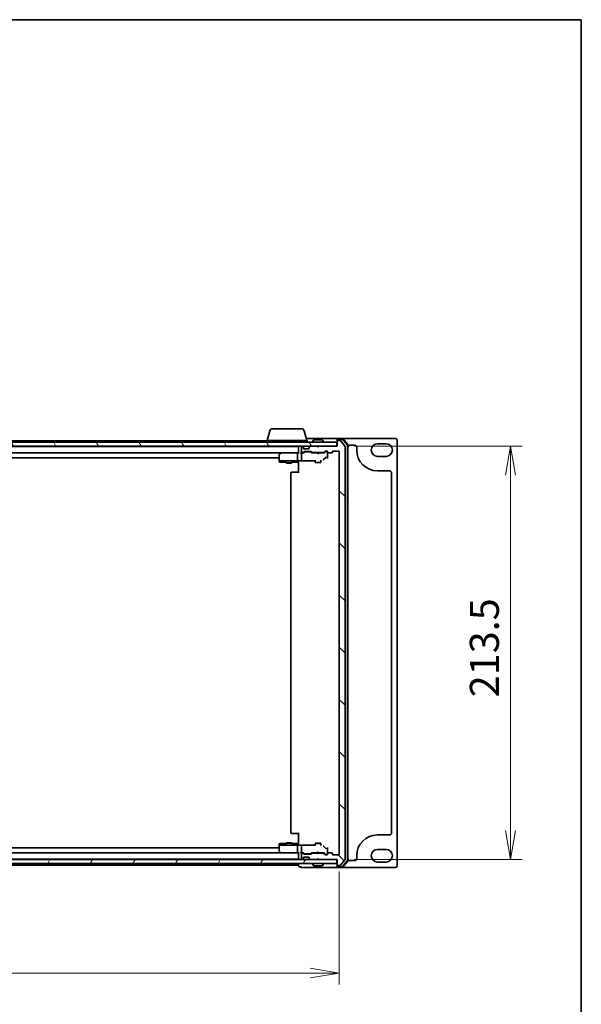
# Model space of a CAD drawing. Units: millimetres. Extents: x 7 to 8865, y 4 to 1690.
# Drawn here: x 2269 to 2559, y 1182 to 1690 of the extents above; entities that cross this region are included whole.
import ezdxf

# ---------------------------------------------------------------- set-up
doc = ezdxf.new("R2010")
doc.units = ezdxf.units.MM
doc.header["$LTSCALE"] = 0.5
doc.layers.get('Defpoints').update_dxf_attribs({"lineweight": 25})
for name, color, linetype, lineweight in [('Border (ISO)', 7, 'Continuous', 35), ('Dimension (ISO)', 7, 'Continuous', 18), ('Dimension (ISO) @ 1', 7, 'Continuous', 18), ('Hatch (ISO)', 1, 'Continuous', 18), ('Visible (ISO)', 7, 'Continuous', 35)]:
    doc.layers.add(name, color=color, linetype=linetype, lineweight=lineweight)
doc.styles.add('Note Text (TK)', font='MS PGothic.ttf')
doc.dimstyles.new('Default - Method 1b (TK)', dxfattribs={"dimscale": 0.5, "dimtxt": 2.5, "dimasz": 2.5, "dimexe": 1, "dimexo": 1.5, "dimgap": 1, "dimtad": 1, "dimrnd": 1e-08, "dimdsep": 46, "dimtxsty": 'Note Text (TK)', "dimblk": 'OPEN', "dimcen": 0.09, "dimdle": 5, "dimclrd": 100, "dimclre": 100, "dimclrt": 7, "dimadec": 1, "dimazin": 1, "dimtfac": 1, "dimtmove": 0, "dimatfit": 3, "dimldrblk": 'OPEN', "dimfxl": 1, "dimtolj": 1, "dimlwd": -1, "dimlwe": -1, "dimarcsym": 0})

# ---------------------------------------------------------------- blocks, each defined once
blk = doc.blocks.new('図面枠 tk図枠')
at = {"layer": 'Border (ISO)'}
for p, q in [((14.5, 289), (405.5, 289)), ((405.5, 289), (405.5, 8))]:
    blk.add_line(p, q, dxfattribs=at)
blk = doc.blocks.new('_Open')
at = {"color": 0, "linetype": 'ByBlock', "lineweight": -2}
for p, q in [((-1, 0.167), (0, 0)), ((-1, -0.167), (0, 0)), ((0, 0), (-1, 0))]:
    blk.add_line(p, q, dxfattribs=at)
blk = doc.blocks.new('*D28')
at = {"layer": 'Defpoints', "color": 0}
for p in [(2011.72, 1259.06), (2433.72, 1259.06), (2433.72, 1197.69)]:
    blk.add_point(p, dxfattribs=at)
at = {"layer": 'Dimension (ISO)', "color": 100}
for p, q in [((2011.72, 1250.06), (2011.72, 1191.69)), ((2433.72, 1250.06), (2433.72, 1191.69)), ((2026.72, 1197.69), (2418.72, 1197.69))]:
    blk.add_line(p, q, dxfattribs=at)
at = {"layer": 'Dimension (ISO)', "color": 100, "xscale": 15, "yscale": 15, "zscale": 15, "rotation": 180}
blk.add_blockref('_Open', (2011.72, 1197.69), dxfattribs=at)
at = {"layer": 'Dimension (ISO)', "color": 100, "xscale": 15, "yscale": 15, "zscale": 15}
blk.add_blockref('_Open', (2433.72, 1197.69), dxfattribs=at)
at = {"layer": 'Dimension (ISO)', "color": 7, "insert": (2207.29, 1211.19), "char_height": 15, "attachment_point": 4, "style": 'Note Text (TK)'}
blk.add_mtext('\\A1;422', dxfattribs=at)
blk = doc.blocks.new('*D29')
at = {"layer": 'Defpoints', "color": 0}
for p in [(2432.42, 1469.76), (2432.42, 1256.26), (2522.18, 1256.26)]:
    blk.add_point(p, dxfattribs=at)
at = {"layer": 'Dimension (ISO)', "color": 100}
for p, q in [((2441.42, 1469.76), (2528.18, 1469.76)), ((2522.18, 1454.76), (2522.18, 1271.26)), ((2441.42, 1256.26), (2528.18, 1256.26))]:
    blk.add_line(p, q, dxfattribs=at)
at = {"layer": 'Dimension (ISO)', "color": 100, "xscale": 15, "yscale": 15, "zscale": 15}
for p, rotation in [((2522.18, 1469.76), 90), ((2522.18, 1256.26), 270)]:
    blk.add_blockref('_Open', p, dxfattribs=dict(at, rotation=rotation))
at = {"layer": 'Dimension (ISO)', "color": 7, "insert": (2508.68, 1340.08), "char_height": 15, "attachment_point": 4, "rotation": 90, "style": 'Note Text (TK)'}
blk.add_mtext('\\A1;213.5', dxfattribs=at)

msp = doc.modelspace()

# ---------------------------------------------------------------- hatches: boundary and pattern name
at = {"layer": 'Hatch (ISO)'}
h = msp.add_hatch(dxfattribs=at)
h.set_pattern_fill('ANSI31', color=256, scale=152.4, angle=75.0001754, style=0)
h.set_pattern_definition([(120.0002, (125.75, -44), (-16.49775, -9.52505), [])])
h.paths.add_polyline_path([(2013.01545, 1471.75515), (2013.01545, 1469.75515), (2432.41545, 1469.75515), (2432.41545, 1471.75515)])
h = msp.add_hatch(dxfattribs=at)
h.set_pattern_fill('ANSI31', color=256, scale=152.4, angle=90.0002105, style=0)
h.set_pattern_definition([(135.0002, (125.75, -44), (-13.47033, -13.47043), [])])
edge = h.paths.add_edge_path()
edge.add_ellipse((2433.01545, 1253.55515), major_axis=(0, -0.3), ratio=1, start_angle=270, end_angle=360)
edge.add_line((2433.01545, 1253.25515), (2434.07493, 1253.25515))
edge.add_ellipse((2434.07493, 1253.55515), major_axis=(0.3, 0), ratio=1, start_angle=270, end_angle=320.1944289)
edge.add_line((2434.3054, 1253.3631), (2436.64591, 1256.17171))
edge.add_ellipse((2436.41545, 1256.36377), major_axis=(0.19206, 0.23047), ratio=1, start_angle=270, end_angle=309.8055711)
edge.add_line((2436.71545, 1256.36377), (2436.71545, 1469.64654))
edge.add_ellipse((2436.41545, 1469.64654), major_axis=(0, 0.3), ratio=1, start_angle=270, end_angle=309.8055711)
edge.add_line((2436.64591, 1469.83859), (2434.3054, 1472.64721))
edge.add_ellipse((2434.07493, 1472.45515), major_axis=(0.23047, 0.19206), ratio=1, start_angle=0, end_angle=50.1944289)
edge.add_line((2434.07493, 1472.75515), (2433.01545, 1472.75515))
edge.add_ellipse((2433.01545, 1472.45515), major_axis=(-0.3, 0), ratio=1, start_angle=270, end_angle=360)
edge.add_line((2432.71545, 1472.45515), (2432.71545, 1469.75515))
edge.add_line((2432.71545, 1469.75515), (2423.21545, 1469.75515))
edge.add_line((2423.21545, 1469.75515), (2422.71545, 1469.25515))
edge.add_line((2422.71545, 1469.25515), (2422.21545, 1469.75515))
edge.add_line((2422.21545, 1469.75515), (2418.83971, 1469.75515))
edge.add_ellipse((2418.83971, 1469.45515), major_axis=(-0.3, 0), ratio=1, start_angle=270, end_angle=315)
edge.add_line((2418.62758, 1469.66728), (2418.30331, 1469.34302))
edge.add_ellipse((2418.51545, 1469.13089), major_axis=(-0.21213, -0.21213), ratio=1, start_angle=270, end_angle=315)
edge.add_line((2418.21545, 1469.13089), (2418.21545, 1468.75515))
edge.add_ellipse((2417.91545, 1468.75515), major_axis=(0, -0.3), ratio=1, start_angle=0, end_angle=90, ccw=False)
edge.add_line((2417.91545, 1468.45515), (2415.51545, 1468.45515))
edge.add_ellipse((2415.51545, 1468.75515), major_axis=(-0.3, 0), ratio=1, start_angle=0, end_angle=90, ccw=False)
edge.add_line((2415.21545, 1468.75515), (2415.21545, 1469.13089))
edge.add_ellipse((2414.91545, 1469.13089), major_axis=(0, 0.3), ratio=1, start_angle=270, end_angle=315)
edge.add_line((2415.12758, 1469.34302), (2414.80331, 1469.66728))
edge.add_ellipse((2414.59118, 1469.45515), major_axis=(-0.21213, 0.21213), ratio=1, start_angle=270, end_angle=315)
edge.add_line((2414.59118, 1469.75515), (2414.51545, 1469.75515))
edge.add_ellipse((2414.51545, 1469.45515), major_axis=(-0.3, 0), ratio=1, start_angle=270, end_angle=360)
edge.add_line((2414.21545, 1469.45515), (2414.21545, 1466.75515))
edge.add_ellipse((2414.51545, 1466.75515), major_axis=(0, -0.3), ratio=1, start_angle=270, end_angle=360)
edge.add_line((2414.51545, 1466.45515), (2414.89118, 1466.45515))
edge.add_ellipse((2414.89118, 1466.75515), major_axis=(0.3, 0), ratio=1, start_angle=270, end_angle=315)
edge.add_line((2415.10331, 1466.54302), (2415.42758, 1466.86728))
edge.add_ellipse((2415.63971, 1466.65515), major_axis=(0.21213, 0.21213), ratio=1, start_angle=45, end_angle=90, ccw=False)
edge.add_line((2415.63971, 1466.95515), (2419.14118, 1466.95515))
edge.add_ellipse((2419.14118, 1466.65515), major_axis=(0.3, 0), ratio=1, start_angle=45, end_angle=90, ccw=False)
edge.add_line((2419.35331, 1466.86728), (2419.67758, 1466.54302))
edge.add_ellipse((2419.88971, 1466.75515), major_axis=(0.21213, -0.21213), ratio=1, start_angle=270, end_angle=315)
edge.add_line((2419.88971, 1466.45515), (2425.54118, 1466.45515))
edge.add_ellipse((2425.54118, 1466.75515), major_axis=(0.3, 0), ratio=1, start_angle=270, end_angle=315)
edge.add_line((2425.75331, 1466.54302), (2426.37758, 1467.16728))
edge.add_ellipse((2426.58971, 1466.95515), major_axis=(0.21213, 0.21213), ratio=1, start_angle=45, end_angle=90, ccw=False)
edge.add_line((2426.58971, 1467.25515), (2427.41545, 1467.25515))
edge.add_ellipse((2427.41545, 1466.95515), major_axis=(0.3, 0), ratio=1, start_angle=0, end_angle=90, ccw=False)
edge.add_line((2427.71545, 1466.95515), (2427.71545, 1466.55515))
edge.add_ellipse((2428.01545, 1466.55515), major_axis=(0, -0.3), ratio=1, start_angle=270, end_angle=360)
edge.add_line((2428.01545, 1466.25515), (2429.91545, 1466.25515))
edge.add_ellipse((2429.91545, 1466.55515), major_axis=(0.3, 0), ratio=1, start_angle=270, end_angle=360)
edge.add_line((2430.21545, 1466.55515), (2430.21545, 1466.95515))
edge.add_ellipse((2430.51545, 1466.95515), major_axis=(0, 0.3), ratio=1, start_angle=0, end_angle=90, ccw=False)
edge.add_line((2430.51545, 1467.25515), (2433.41545, 1467.25515))
edge.add_ellipse((2433.41545, 1466.95515), major_axis=(0.3, 0), ratio=1, start_angle=0, end_angle=90, ccw=False)
edge.add_line((2433.71545, 1466.95515), (2433.71545, 1259.05515))
edge.add_ellipse((2433.41545, 1259.05515), major_axis=(0, -0.3), ratio=1, start_angle=0, end_angle=90, ccw=False)
edge.add_line((2433.41545, 1258.75515), (2430.51545, 1258.75515))
edge.add_ellipse((2430.51545, 1259.05515), major_axis=(-0.3, 0), ratio=1, start_angle=0, end_angle=90, ccw=False)
edge.add_line((2430.21545, 1259.05515), (2430.21545, 1259.45515))
edge.add_ellipse((2429.91545, 1259.45515), major_axis=(0, 0.3), ratio=1, start_angle=270, end_angle=360)
edge.add_line((2429.91545, 1259.75515), (2428.01545, 1259.75515))
edge.add_ellipse((2428.01545, 1259.45515), major_axis=(-0.3, 0), ratio=1, start_angle=270, end_angle=360)
edge.add_line((2427.71545, 1259.45515), (2427.71545, 1259.05515))
edge.add_ellipse((2427.41545, 1259.05515), major_axis=(0, -0.3), ratio=1, start_angle=0, end_angle=90, ccw=False)
edge.add_line((2427.41545, 1258.75515), (2426.58971, 1258.75515))
edge.add_ellipse((2426.58971, 1259.05515), major_axis=(-0.3, 0), ratio=1, start_angle=45, end_angle=90, ccw=False)
edge.add_line((2426.37758, 1258.84302), (2425.75331, 1259.46728))
edge.add_ellipse((2425.54118, 1259.25515), major_axis=(-0.21213, 0.21213), ratio=1, start_angle=270, end_angle=315)
edge.add_line((2425.54118, 1259.55515), (2419.88971, 1259.55515))
edge.add_ellipse((2419.88971, 1259.25515), major_axis=(-0.3, 0), ratio=1, start_angle=270, end_angle=315)
edge.add_line((2419.67758, 1259.46728), (2419.35331, 1259.14302))
edge.add_ellipse((2419.14118, 1259.35515), major_axis=(-0.21213, -0.21213), ratio=1, start_angle=45, end_angle=90, ccw=False)
edge.add_line((2419.14118, 1259.05515), (2415.63971, 1259.05515))
edge.add_ellipse((2415.63971, 1259.35515), major_axis=(-0.3, 0), ratio=1, start_angle=45, end_angle=90, ccw=False)
edge.add_line((2415.42758, 1259.14302), (2415.10331, 1259.46728))
edge.add_ellipse((2414.89118, 1259.25515), major_axis=(-0.21213, 0.21213), ratio=1, start_angle=270, end_angle=315)
edge.add_line((2414.89118, 1259.55515), (2414.51545, 1259.55515))
edge.add_ellipse((2414.51545, 1259.25515), major_axis=(-0.3, 0), ratio=1, start_angle=270, end_angle=360)
edge.add_line((2414.21545, 1259.25515), (2414.21545, 1256.55515))
edge.add_ellipse((2414.51545, 1256.55515), major_axis=(0, -0.3), ratio=1, start_angle=270, end_angle=360)
edge.add_line((2414.51545, 1256.25515), (2414.59118, 1256.25515))
edge.add_ellipse((2414.59118, 1256.55515), major_axis=(0.3, 0), ratio=1, start_angle=270, end_angle=315)
edge.add_line((2414.80331, 1256.34302), (2415.12758, 1256.66728))
edge.add_ellipse((2414.91545, 1256.87941), major_axis=(0.21213, 0.21213), ratio=1, start_angle=270, end_angle=315)
edge.add_line((2415.21545, 1256.87941), (2415.21545, 1257.25515))
edge.add_ellipse((2415.51545, 1257.25515), major_axis=(0, 0.3), ratio=1, start_angle=0, end_angle=90, ccw=False)
edge.add_line((2415.51545, 1257.55515), (2417.91545, 1257.55515))
edge.add_ellipse((2417.91545, 1257.25515), major_axis=(0.3, 0), ratio=1, start_angle=0, end_angle=90, ccw=False)
edge.add_line((2418.21545, 1257.25515), (2418.21545, 1256.87941))
edge.add_ellipse((2418.51545, 1256.87941), major_axis=(0, -0.3), ratio=1, start_angle=270, end_angle=315)
edge.add_line((2418.30331, 1256.66728), (2418.62758, 1256.34302))
edge.add_ellipse((2418.83971, 1256.55515), major_axis=(0.21213, -0.21213), ratio=1, start_angle=270, end_angle=315)
edge.add_line((2418.83971, 1256.25515), (2422.21545, 1256.25515))
edge.add_line((2422.21545, 1256.25515), (2422.71545, 1256.75515))
edge.add_line((2422.71545, 1256.75515), (2423.21545, 1256.25515))
edge.add_line((2423.21545, 1256.25515), (2432.71545, 1256.25515))
edge.add_line((2432.71545, 1256.25515), (2432.71545, 1253.55515))
h = msp.add_hatch(dxfattribs=at)
h.set_pattern_fill('ANSI31', color=256, scale=152.4, angle=14.9999778, style=0)
h.set_pattern_definition([(60, (125.75, -44), (-16.49778, 9.525), [])])
h.paths.add_polyline_path([(2013.01545, 1256.25515), (2013.01545, 1254.25515), (2432.41545, 1254.25515), (2432.41545, 1256.25515)])

# ---------------------------------------------------------------- linework, layer by layer
at = {"layer": 'Visible (ISO)'}
for p, q in [((2397.89475, 1477.68617), (2396.41545, 1472.75515)), ((2399.33149, 1478.75515), (2414.0994, 1478.75515)), ((2415.53614, 1477.68617), (2417.01545, 1472.75515)), ((2432.41545, 1471.75515), (2013.01545, 1471.75515)), ((2013.01545, 1469.75515), (2432.41545, 1469.75515)), ((2412.71545, 1469.55515), (2032.71545, 1469.55515)), ((2396.21545, 1472.55515), (2225.22545, 1472.55515)), ((2396.21545, 1472.75515), (2417.21545, 1472.75515)), ((2396.21545, 1472.75515), (2396.21545, 1471.75515)), ((2412.71545, 1469.75515), (2412.71545, 1469.55515)), ((2412.71545, 1469.55515), (2412.71545, 1469.45515)), ((2414.59118, 1469.75515), (2414.51545, 1469.75515)), ((2415.12758, 1469.34302), (2414.80331, 1469.66728)), ((2417.71545, 1473.75515), (2416.71545, 1473.75515)), ((2417.21545, 1472.75515), (2417.21545, 1471.75515)), ((2433.01545, 1473.75515), (2417.71545, 1473.75515)), ((2418.62758, 1469.66728), (2418.30331, 1469.34302)), ((2422.21545, 1469.75515), (2418.83971, 1469.75515)), ((2419.81545, 1471.85515), (2419.81545, 1471.89586)), ((2420.40629, 1472.86415), (2419.84776, 1472.00486)), ((2424.85691, 1472.95515), (2420.57398, 1472.95515)), ((2422.71545, 1469.25515), (2422.21545, 1469.75515)), ((2423.21545, 1469.75515), (2422.71545, 1469.25515)), ((2432.71545, 1469.75515), (2423.21545, 1469.75515)), ((2425.0246, 1472.86415), (2425.58313, 1472.00486)), ((2425.61545, 1471.85515), (2425.61545, 1471.89586)), ((2432.41545, 1469.75515), (2432.41545, 1471.75515)), ((2432.71545, 1473.15515), (2432.71545, 1473.45515)), ((2432.71545, 1473.15515), (2432.71545, 1472.45515)), ((2432.71545, 1472.45515), (2432.71545, 1469.75515)), ((2435.27655, 1473.75515), (2433.01545, 1473.75515)), ((2435.13766, 1473.45515), (2433.01545, 1473.45515)), ((2434.07493, 1472.75515), (2433.01545, 1472.75515)), ((2436.64591, 1469.83859), (2434.3054, 1472.64721)), ((2462.71545, 1473.75515), (2435.27655, 1473.75515)), ((2437.8442, 1470.429), (2435.36641, 1473.34924)), ((2438.1442, 1470.53912), (2435.50531, 1473.64924)), ((2436.71545, 1256.36377), (2436.71545, 1469.64654)), ((2437.91545, 1255.7754), (2437.91545, 1470.2349)), ((2438.21545, 1255.66527), (2438.21545, 1470.34503)), ((2439.21545, 1470.25515), (2441.71545, 1470.25515)), ((2453.46545, 1471.00515), (2457.96545, 1471.00515)), ((2463.71545, 1253.25515), (2463.71545, 1472.75515)), ((2033.09118, 1466.25515), (2412.33971, 1466.25515)), ((2402.71545, 1465.40515), (2402.71545, 1462.39588)), ((2403.56878, 1466.19515), (2402.83545, 1465.64515)), ((2403.64878, 1466.25515), (2403.56878, 1466.19515)), ((2403.62324, 1466.11076), (2403.77884, 1465.95515)), ((2412.33971, 1466.25515), (2403.74878, 1466.25515)), ((2412.21545, 1465.95515), (2412.21545, 1462.44336)), ((2412.71545, 1466.25515), (2412.33971, 1466.25515)), ((2412.71545, 1469.45515), (2412.71545, 1466.16728)), ((2414.51545, 1466.25515), (2414.13971, 1466.25515)), ((2414.21545, 1469.45515), (2414.21545, 1466.75515)), ((2414.21545, 1465.95515), (2414.21545, 1463.00144)), ((2414.51545, 1466.45515), (2414.89118, 1466.45515)), ((2415.39154, 1466.25515), (2414.51545, 1466.25515)), ((2415.10331, 1466.54302), (2415.42758, 1466.86728)), ((2415.21545, 1468.75515), (2415.21545, 1469.13089)), ((2415.21545, 1466.25515), (2415.62756, 1466.66727)), ((2417.91545, 1468.45515), (2415.51545, 1468.45515)), ((2415.63971, 1466.95515), (2419.14118, 1466.95515)), ((2415.98315, 1466.75515), (2415.83974, 1466.75515)), ((2418.79774, 1466.75515), (2415.98315, 1466.75515)), ((2418.21545, 1469.13089), (2418.21545, 1468.75515)), ((2418.94115, 1466.75515), (2418.79774, 1466.75515)), ((2419.56545, 1466.25515), (2419.15333, 1466.66727)), ((2419.35331, 1466.86728), (2419.67758, 1466.54302)), ((2422.21545, 1466.25515), (2419.38935, 1466.25515)), ((2419.88971, 1466.45515), (2425.54118, 1466.45515)), ((2421.21545, 1466.45515), (2421.21545, 1466.25515)), ((2422.27545, 1466.19515), (2422.21545, 1466.25515)), ((2422.71545, 1465.75515), (2422.27545, 1466.19515)), ((2422.71545, 1465.75515), (2423.15545, 1466.19515)), ((2423.21545, 1466.25515), (2423.15545, 1466.19515)), ((2426.04154, 1466.25515), (2423.21545, 1466.25515)), ((2424.21545, 1466.45515), (2424.21545, 1466.25515)), ((2425.75331, 1466.54302), (2426.37758, 1467.16728)), ((2426.57756, 1466.96727), (2425.86545, 1466.25515)), ((2426.58971, 1467.25515), (2427.41545, 1467.25515)), ((2426.92624, 1467.05515), (2426.78974, 1467.05515)), ((2427.41545, 1467.05515), (2426.92624, 1467.05515)), ((2427.71545, 1466.95515), (2427.71545, 1466.55515)), ((2427.71545, 1464.97568), (2427.71545, 1466.55515)), ((2427.71545, 1463.43337), (2427.71545, 1464.97568)), ((2428.01545, 1466.25515), (2429.91545, 1466.25515)), ((2430.21545, 1466.55515), (2430.21545, 1466.95515)), ((2430.51545, 1467.25515), (2433.41545, 1467.25515)), ((2433.71545, 1466.95515), (2433.71545, 1259.05515)), ((2442.71545, 1469.25515), (2442.71545, 1467.75515)), ((2457.96545, 1464.50515), (2453.46545, 1464.50515)), ((2042.71545, 1463.75515), (2402.71545, 1463.75515)), ((2402.71545, 1462.39588), (2402.71545, 1462.25515)), ((2402.71545, 1462.25515), (2402.71545, 1462.08762)), ((2402.7506, 1462.25515), (2402.71545, 1462.25515)), ((2402.71545, 1462.08762), (2402.71545, 1461.8091)), ((2402.82544, 1462.25515), (2402.7506, 1462.25515)), ((2403.61024, 1462.25515), (2402.82544, 1462.25515)), ((2403.00759, 1461.5092), (2404.77841, 1461.4628)), ((2403.77884, 1462.25515), (2403.61024, 1462.25515)), ((2403.77884, 1462.25515), (2412.24546, 1462.25515)), ((2404.78627, 1461.4627), (2406.21545, 1461.4627)), ((2406.21545, 1461.7086), (2406.21545, 1461.20515)), ((2406.21545, 1461.20515), (2409.21545, 1461.20515)), ((2406.52217, 1461.05179), (2406.21545, 1461.20515)), ((2408.90872, 1461.05179), (2406.52217, 1461.05179)), ((2408.90872, 1461.05179), (2409.21545, 1461.20515)), ((2409.21545, 1461.7086), (2409.21545, 1461.20515)), ((2409.21545, 1461.4627), (2412.71545, 1461.4627)), ((2413.96429, 1462.25515), (2412.24546, 1462.25515)), ((2412.71545, 1461.49623), (2412.71545, 1460.4976)), ((2412.71545, 1455.95515), (2412.71545, 1460.4976)), ((2414.12401, 1462.23268), (2421.21545, 1462.23268)), ((2414.21545, 1463.00144), (2414.21545, 1462.55929)), ((2420.91545, 1462.23268), (2420.91545, 1462.11907)), ((2421.21545, 1462.49472), (2421.21545, 1461.40515)), ((2421.21545, 1461.40515), (2424.21545, 1461.40515)), ((2421.52217, 1461.25179), (2421.21545, 1461.40515)), ((2423.90872, 1461.25179), (2421.52217, 1461.25179)), ((2423.90872, 1461.25179), (2424.21545, 1461.40515)), ((2424.21545, 1462.49472), (2424.21545, 1461.40515)), ((2425.79974, 1463.04145), (2426.53003, 1463.77274)), ((2408.71545, 1455.95515), (2408.71545, 1270.05515)), ((2409.01545, 1456.25515), (2409.07402, 1456.25515)), ((2409.78113, 1456.25515), (2409.07402, 1456.25515)), ((2409.78113, 1456.25515), (2409.92255, 1456.25515)), ((2412.71545, 1456.25515), (2409.92255, 1456.25515)), ((2453.46545, 1457.00515), (2459.71545, 1457.00515)), ((2460.71545, 1456.00515), (2460.71545, 1270.00515)), ((2409.07402, 1269.75515), (2409.01545, 1269.75515)), ((2409.07402, 1269.75515), (2409.78113, 1269.75515)), ((2409.92255, 1269.75515), (2409.78113, 1269.75515)), ((2409.92255, 1269.75515), (2412.71545, 1269.75515)), ((2412.71545, 1265.5127), (2412.71545, 1270.05515)), ((2459.71545, 1269.00515), (2453.46545, 1269.00515)), ((2402.71545, 1262.25515), (2042.71545, 1262.25515)), ((2402.71545, 1264.2012), (2402.71545, 1263.92268)), ((2402.71545, 1263.92268), (2402.71545, 1263.75515)), ((2402.71545, 1263.75515), (2402.71545, 1263.61443)), ((2402.71545, 1263.75515), (2402.7506, 1263.75515)), ((2402.71545, 1263.61443), (2402.71545, 1260.60515)), ((2402.7506, 1263.75515), (2402.82544, 1263.75515)), ((2402.82544, 1263.75515), (2403.61024, 1263.75515)), ((2404.77841, 1264.5475), (2403.00759, 1264.5011)), ((2403.61024, 1263.75515), (2403.77884, 1263.75515)), ((2412.24546, 1263.75515), (2403.77884, 1263.75515)), ((2406.21545, 1264.5476), (2404.78627, 1264.5476)), ((2406.52217, 1264.95851), (2406.21545, 1264.80515)), ((2409.21545, 1264.80515), (2406.21545, 1264.80515)), ((2406.21545, 1264.3017), (2406.21545, 1264.80515)), ((2406.52217, 1264.95851), (2408.90872, 1264.95851)), ((2408.90872, 1264.95851), (2409.21545, 1264.80515)), ((2409.21545, 1264.3017), (2409.21545, 1264.80515)), ((2412.71545, 1264.5476), (2409.21545, 1264.5476)), ((2412.21545, 1263.56694), (2412.21545, 1260.05515)), ((2412.24546, 1263.75515), (2413.96429, 1263.75515)), ((2412.71545, 1265.5127), (2412.71545, 1264.51407)), ((2421.21545, 1263.77762), (2414.12401, 1263.77762)), ((2414.21545, 1263.45101), (2414.21545, 1263.00886)), ((2414.21545, 1263.00886), (2414.21545, 1260.05515)), ((2420.91545, 1263.89123), (2420.91545, 1263.77762)), ((2421.52217, 1264.75851), (2421.21545, 1264.60515)), ((2424.21545, 1264.60515), (2421.21545, 1264.60515)), ((2421.21545, 1263.51558), (2421.21545, 1264.60515)), ((2421.52217, 1264.75851), (2423.90872, 1264.75851)), ((2423.90872, 1264.75851), (2424.21545, 1264.60515)), ((2424.21545, 1263.51558), (2424.21545, 1264.60515)), ((2426.53003, 1262.23756), (2425.79974, 1262.96886)), ((2427.71545, 1261.03462), (2427.71545, 1262.57694)), ((2427.71545, 1259.45515), (2427.71545, 1261.03462)), ((2453.46545, 1261.50515), (2457.96545, 1261.50515)), ((2432.41545, 1256.25515), (2013.01545, 1256.25515)), ((2032.71545, 1256.45515), (2412.71545, 1256.45515)), ((2412.33971, 1259.75515), (2033.09118, 1259.75515)), ((2402.83545, 1260.36515), (2403.56878, 1259.81515)), ((2403.56878, 1259.81515), (2403.64878, 1259.75515)), ((2403.77884, 1260.05515), (2403.62324, 1259.89954)), ((2403.74878, 1259.75515), (2412.33971, 1259.75515)), ((2412.33971, 1259.75515), (2412.71545, 1259.75515)), ((2412.71545, 1259.84302), (2412.71545, 1256.55515)), ((2412.71545, 1256.55515), (2412.71545, 1256.45515)), ((2412.71545, 1256.45515), (2412.71545, 1256.25515)), ((2414.13971, 1259.75515), (2414.51545, 1259.75515)), ((2414.21545, 1259.25515), (2414.21545, 1256.55515)), ((2414.51545, 1259.75515), (2415.39154, 1259.75515)), ((2414.89118, 1259.55515), (2414.51545, 1259.55515)), ((2414.51545, 1256.25515), (2414.59118, 1256.25515)), ((2414.80331, 1256.34302), (2415.12758, 1256.66728)), ((2415.42758, 1259.14302), (2415.10331, 1259.46728)), ((2415.62756, 1259.34303), (2415.21545, 1259.75515)), ((2415.21545, 1256.87941), (2415.21545, 1257.25515)), ((2415.51545, 1257.55515), (2417.91545, 1257.55515)), ((2419.14118, 1259.05515), (2415.63971, 1259.05515)), ((2415.83974, 1259.25515), (2415.98315, 1259.25515)), ((2415.98315, 1259.25515), (2418.79774, 1259.25515)), ((2418.21545, 1257.25515), (2418.21545, 1256.87941)), ((2418.30331, 1256.66728), (2418.62758, 1256.34302)), ((2418.79774, 1259.25515), (2418.94115, 1259.25515)), ((2418.83971, 1256.25515), (2422.21545, 1256.25515)), ((2419.15333, 1259.34303), (2419.56545, 1259.75515)), ((2419.67758, 1259.46728), (2419.35331, 1259.14302)), ((2419.38935, 1259.75515), (2422.21545, 1259.75515)), ((2425.54118, 1259.55515), (2419.88971, 1259.55515)), ((2421.21545, 1259.55515), (2421.21545, 1259.75515)), ((2422.21545, 1259.75515), (2422.27545, 1259.81515)), ((2422.21545, 1256.25515), (2422.71545, 1256.75515)), ((2422.71545, 1260.25515), (2422.27545, 1259.81515)), ((2422.71545, 1260.25515), (2423.15545, 1259.81515)), ((2422.71545, 1256.75515), (2423.21545, 1256.25515)), ((2423.15545, 1259.81515), (2423.21545, 1259.75515)), ((2423.21545, 1259.75515), (2426.04154, 1259.75515)), ((2423.21545, 1256.25515), (2432.71545, 1256.25515)), ((2424.21545, 1259.55515), (2424.21545, 1259.75515)), ((2426.37758, 1258.84302), (2425.75331, 1259.46728)), ((2425.86545, 1259.75515), (2426.57756, 1259.04303)), ((2427.41545, 1258.75515), (2426.58971, 1258.75515)), ((2426.78974, 1258.95515), (2426.92624, 1258.95515)), ((2426.92624, 1258.95515), (2427.41545, 1258.95515)), ((2427.71545, 1259.45515), (2427.71545, 1259.05515)), ((2429.91545, 1259.75515), (2428.01545, 1259.75515)), ((2430.21545, 1259.05515), (2430.21545, 1259.45515)), ((2433.41545, 1258.75515), (2430.51545, 1258.75515)), ((2432.41545, 1254.25515), (2432.41545, 1256.25515)), ((2432.71545, 1256.25515), (2432.71545, 1253.55515)), ((2434.3054, 1253.3631), (2436.64591, 1256.17171)), ((2442.71545, 1258.25515), (2442.71545, 1256.75515)), ((2013.01545, 1254.25515), (2432.41545, 1254.25515)), ((2225.22545, 1253.45515), (2412.71545, 1253.45515)), ((2412.71545, 1254.25515), (2412.71545, 1253.75515)), ((2412.71545, 1253.75515), (2412.71545, 1253.45515)), ((2412.71545, 1253.45515), (2412.71545, 1252.85515)), ((2413.01545, 1252.55515), (2413.71545, 1252.55515)), ((2413.71545, 1252.85515), (2413.71545, 1252.55515)), ((2414.01545, 1252.25515), (2417.71545, 1252.25515)), ((2417.71545, 1252.25515), (2433.01545, 1252.25515)), ((2419.81545, 1254.15515), (2419.81545, 1254.11444)), ((2420.40629, 1253.14615), (2419.84776, 1254.00544)), ((2420.57398, 1253.05515), (2424.85691, 1253.05515)), ((2425.0246, 1253.14615), (2425.58313, 1254.00544)), ((2425.61545, 1254.15515), (2425.61545, 1254.11444)), ((2432.71545, 1253.55515), (2432.71545, 1252.85515)), ((2432.71545, 1252.55515), (2432.71545, 1252.85515)), ((2433.01545, 1253.25515), (2434.07493, 1253.25515)), ((2433.01545, 1252.55515), (2435.13766, 1252.55515)), ((2433.01545, 1252.25515), (2435.27655, 1252.25515)), ((2435.27655, 1252.25515), (2462.71545, 1252.25515)), ((2435.36641, 1252.66106), (2437.8442, 1255.5813)), ((2435.50531, 1252.36106), (2438.1442, 1255.47118)), ((2441.71545, 1255.75515), (2439.21545, 1255.75515)), ((2457.96545, 1255.00515), (2453.46545, 1255.00515))]:
    msp.add_line(p, q, dxfattribs=at)
for centre, radius, start, end in [((2399.33149, 1477.25515), 1.5, 90, 163.3007558), ((2414.0994, 1477.25515), 1.5, 16.6992442, 90), ((2413.01545, 1469.45515), 0.3, 90, 180), ((2414.51545, 1469.45515), 0.3, 90, 180), ((2414.59118, 1469.45515), 0.3, 45, 90), ((2418.83971, 1469.45515), 0.3, 90, 135), ((2420.01545, 1471.89586), 0.2, 146.9761324, 180), ((2419.91545, 1471.85515), 0.1, 180, 270), ((2420.57398, 1472.75515), 0.2, 90, 146.9761324), ((2424.85691, 1472.75515), 0.2, 33.0238676, 90), ((2425.51545, 1471.85515), 0.1, 270, 0), ((2425.41545, 1471.89586), 0.2, 0, 33.0238676), ((2433.01545, 1473.45515), 0.3, 90, 180), ((2433.01545, 1473.15515), 0.3, 90, 180), ((2433.01545, 1472.45515), 0.3, 90, 180), ((2434.07493, 1472.45515), 0.3, 39.8055711, 90), ((2435.13766, 1473.15515), 0.3, 40.3141002, 90), ((2435.27655, 1473.45515), 0.3, 40.3141002, 90), ((2436.41545, 1469.64654), 0.3, 0, 39.8055711), ((2437.61545, 1470.2349), 0.3, 0, 40.3141002), ((2437.91545, 1470.34503), 0.3, 0, 40.3141002), ((2439.21545, 1469.25515), 1, 90, 180), ((2441.71545, 1469.25515), 1, 0, 90), ((2453.46545, 1467.75515), 3.25, 90, 270), ((2457.96545, 1467.75515), 3.25, 270, 90), ((2462.71545, 1472.75515), 1, 0, 90), ((2403.01545, 1465.40515), 0.3, 126.8698976, 180), ((2403.74878, 1465.95515), 0.3, 113.4379842, 126.8698976), ((2403.74878, 1465.95515), 0.3, 90, 113.4379842), ((2414.51545, 1466.75515), 0.3, 180, 270), ((2414.51545, 1465.95515), 0.3, 148.7555453, 180), ((2414.51545, 1465.95515), 0.3, 90, 113.4379842), ((2414.89118, 1466.75515), 0.3, 270, 315), ((2414.91545, 1469.13089), 0.3, 0, 45), ((2415.51545, 1468.75515), 0.3, 180, 270), ((2415.63971, 1466.65515), 0.3, 90, 135), ((2417.91545, 1468.75515), 0.3, 270, 0), ((2418.51545, 1469.13089), 0.3, 135, 180), ((2419.14118, 1466.65515), 0.3, 45, 90), ((2419.88971, 1466.75515), 0.3, 225, 270), ((2425.54118, 1466.75515), 0.3, 270, 315), ((2426.58971, 1466.95515), 0.3, 90, 135), ((2427.41545, 1466.95515), 0.3, 0, 90), ((2427.41545, 1466.75515), 0.3, 0, 90), ((2428.01545, 1466.55515), 0.3, 180, 270), ((2429.91545, 1466.55515), 0.3, 270, 0), ((2430.51545, 1466.95515), 0.3, 90, 180), ((2433.41545, 1466.95515), 0.3, 0, 90), ((2453.46545, 1467.75515), 10.75, 180, 270), ((2403.01545, 1461.8091), 0.3, 180, 268.4989712), ((2404.78627, 1461.7627), 0.3, 268.4989712, 270), ((2409.01545, 1455.95515), 0.3, 90, 180), ((2459.71545, 1456.00515), 1, 0, 90), ((2409.01545, 1270.05515), 0.3, 180, 270), ((2453.46545, 1258.25515), 10.75, 90, 180), ((2459.71545, 1270.00515), 1, 270, 0), ((2403.01545, 1264.2012), 0.3, 91.5010288, 180), ((2404.78627, 1264.2476), 0.3, 90, 91.5010288), ((2453.46545, 1258.25515), 3.25, 90, 270), ((2457.96545, 1258.25515), 3.25, 270, 90), ((2403.01545, 1260.60515), 0.3, 180, 233.1301024), ((2403.74878, 1260.05515), 0.3, 233.1301024, 246.5620213), ((2403.74878, 1260.05515), 0.3, 246.5620044, 270), ((2413.01545, 1256.55515), 0.3, 180, 270), ((2414.51545, 1260.05515), 0.3, 180, 211.2444616), ((2414.51545, 1259.25515), 0.3, 90, 180), ((2414.51545, 1256.55515), 0.3, 180, 270), ((2414.51545, 1260.05515), 0.3, 246.5620158, 270), ((2414.59118, 1256.55515), 0.3, 270, 315), ((2414.89118, 1259.25515), 0.3, 45, 90), ((2414.91545, 1256.87941), 0.3, 315, 0), ((2415.51545, 1257.25515), 0.3, 90, 180), ((2415.63971, 1259.35515), 0.3, 225, 270), ((2417.91545, 1257.25515), 0.3, 0, 90), ((2418.51545, 1256.87941), 0.3, 180, 225), ((2418.83971, 1256.55515), 0.3, 225, 270), ((2419.14118, 1259.35515), 0.3, 270, 315), ((2419.88971, 1259.25515), 0.3, 90, 135), ((2425.54118, 1259.25515), 0.3, 45, 90), ((2426.58971, 1259.05515), 0.3, 225, 270), ((2427.41545, 1259.25515), 0.3, 270, 0), ((2427.41545, 1259.05515), 0.3, 270, 0), ((2428.01545, 1259.45515), 0.3, 90, 180), ((2429.91545, 1259.45515), 0.3, 0, 90), ((2430.51545, 1259.05515), 0.3, 180, 270), ((2433.41545, 1259.05515), 0.3, 270, 0), ((2436.41545, 1256.36377), 0.3, 320.1944289, 0), ((2439.21545, 1256.75515), 1, 180, 270), ((2441.71545, 1256.75515), 1, 270, 0), ((2413.01545, 1252.85515), 0.3, 180, 270), ((2414.01545, 1252.55515), 0.3, 180, 270), ((2419.91545, 1254.15515), 0.1, 90, 180), ((2420.01545, 1254.11444), 0.2, 180, 213.0238676), ((2420.57398, 1253.25515), 0.2, 213.0238676, 270), ((2424.85691, 1253.25515), 0.2, 270, 326.9761324), ((2425.51545, 1254.15515), 0.1, 0, 90), ((2425.41545, 1254.11444), 0.2, 326.9761324, 0), ((2433.01545, 1253.55515), 0.3, 180, 270), ((2433.01545, 1252.85515), 0.3, 180, 270), ((2433.01545, 1252.55515), 0.3, 180, 270), ((2434.07493, 1253.55515), 0.3, 270, 320.1944289), ((2435.13766, 1252.85515), 0.3, 270, 319.6858998), ((2435.27655, 1252.55515), 0.3, 270, 319.6858998), ((2437.61545, 1255.7754), 0.3, 319.6858998, 0), ((2437.91545, 1255.66527), 0.3, 319.6858998, 0), ((2462.71545, 1253.25515), 1, 270, 0)]:
    msp.add_arc(centre, radius, start, end, dxfattribs=at)
for centre, major_axis, ratio, start_param, end_param in [((2403.77884, 1465.9777), (0.24115, 0.48229), 0.37002441, 1.47901306, 1.753739894), ((2412.33971, 1465.95515), (0, -0.3), 0.414213562, 3.141592654, 4.71238898), ((2413.01545, 1465.95515), (-0.27716, 0.27716), 0.414213562, 0.392699082, 1.178097245), ((2413.83971, 1465.95515), (0.27716, 0.27716), 0.414213562, 1.178097245, 1.963495408), ((2414.13971, 1465.95515), (-0.42426, 0), 0.707106781, 4.71238898, 5.497787144), ((2414.51545, 1465.9777), (-0.25155, 0.48303), 0.33843751, 1.121615625, 1.396342459), ((2414.54767, 1465.95515), (-0.64874, 0.20444), 0.33843751, 4.818639154, 5.053070268), ((2415.49467, 1465.95515), (0.12456, -0.29583), 0.400410446, 2.331066929, 2.974568038), ((2415.83974, 1466.45515), (-0.30004, 0), 0.999850756, 4.71238898, 5.497861771), ((2418.94115, 1466.45515), (0.30004, 0), 0.999850756, 0.785323536, 1.570796327), ((2419.28622, 1465.95515), (-0.12456, -0.29583), 0.400410446, 3.308617269, 3.952118378), ((2426.14467, 1465.95515), (0.12456, -0.29583), 0.400410446, 2.331066929, 2.974568038), ((2426.78974, 1466.75515), (-0.30004, 0), 0.999850756, 4.71238898, 5.497861771), ((2412.63971, 1462.45448), (-0.42397, -0.02222), 0.70662175, 6.246169745, 6.261514061), ((2412.33971, 1462.43876), (0.00786, -0.29998), 0.413811944, 4.701553357, 5.360165332), ((2414.13971, 1462.53309), (-0.42397, -0.02222), 0.70662175, 1.107522521, 1.496765203), ((2414.51545, 1462.57502), (-0.21213, -0.22354), 0.948964567, 5.497787144, 5.534802706), ((2414.51545, 1462.55278), (0.21984, -0.20862), 0.978519053, 3.926990817, 5.460771582), ((2425.39118, 1463.04145), (-0.21761, -0.21761), 0.948964567, 0.811578102, 1.596976266), ((2425.81545, 1463.04145), (-0.2999, -0.2999), 0.026185922, 4.738568919, 5.471607205), ((2426.53003, 1463.75702), (0.2999, 0.30072), 0.026149986, 1.301951482, 1.544580526), ((2426.53003, 1464.18186), (-0.19264, -0.43145), 0.533024592, 0.93992778, 1.804447454), ((2412.63971, 1263.55582), (-0.42397, 0.02222), 0.70662175, 0.021671246, 0.037015562), ((2412.33971, 1263.57154), (0.00786, 0.29998), 0.413811944, 0.923019975, 1.58163195), ((2414.13971, 1263.47721), (-0.42397, 0.02222), 0.70662175, 4.786420104, 5.175662786), ((2414.51545, 1263.43528), (0.21213, -0.22354), 0.948964567, 3.889975255, 3.926990817), ((2414.51545, 1263.45752), (0.21984, 0.20862), 0.978519053, 0.822413725, 2.35619449), ((2425.39118, 1262.96886), (0.21761, -0.21761), 0.948964567, 1.544616388, 2.330014551), ((2425.81545, 1262.96886), (-0.2999, 0.2999), 0.026185922, 0.811578102, 1.544616388), ((2426.53003, 1262.25328), (0.2999, -0.30072), 0.026149986, 4.738604781, 4.981233825), ((2426.53003, 1261.82844), (-0.19264, 0.43145), 0.533024592, 4.478737853, 5.343257527), ((2403.77884, 1260.0326), (0.24115, -0.48229), 0.37002441, 4.529445413, 4.804172247), ((2412.33971, 1260.05515), (0, 0.3), 0.414213562, 1.570796327, 3.141592654), ((2413.01545, 1260.05515), (-0.27716, -0.27716), 0.414213562, 5.105088062, 5.890486225), ((2413.83971, 1260.05515), (0.27716, -0.27716), 0.414213562, 4.319689899, 5.105088062), ((2414.13971, 1260.05515), (-0.42426, 0), 0.707106781, 0.785398163, 1.570796327), ((2414.51545, 1260.0326), (-0.25155, -0.48303), 0.33843751, 4.886842848, 5.161569735), ((2414.54767, 1260.05515), (-0.64874, -0.20444), 0.33843751, 1.230115039, 1.464546153), ((2415.49467, 1260.05515), (0.12456, 0.29583), 0.400410446, 3.308617269, 3.952118378), ((2415.83974, 1259.55515), (-0.30004, 0), 0.999850756, 0.785323536, 1.570796327), ((2418.94115, 1259.55515), (0.30004, 0), 0.999850756, 4.71238898, 5.497861771), ((2419.28622, 1260.05515), (-0.12456, 0.29583), 0.400410446, 2.331066929, 2.974568038), ((2426.14467, 1260.05515), (0.12456, 0.29583), 0.400410446, 3.308617269, 3.952118378), ((2426.78974, 1259.25515), (-0.30004, 0), 0.999850756, 0.785323536, 1.570796327)]:
    msp.add_ellipse(centre, major_axis=major_axis, ratio=ratio, start_param=start_param, end_param=end_param, dxfattribs=at)
for points, knots in [([(2403.62324, 1466.11076), (2403.62017, 1466.13446), (2403.61907, 1466.15842), (2403.62066, 1466.19756), (2403.62427, 1466.2174), (2403.62945, 1466.2304)], [0.17254787302, 0.17254787302, 0.17254787302, 0.17254787302, 0.18054021457, 0.18054021457, 0.18994054587, 0.18994054587, 0.18994054587, 0.18994054587]), ([(2414.39612, 1466.2304), (2414.38986, 1466.22768), (2414.38378, 1466.22479), (2414.35128, 1466.20803), (2414.32213, 1466.18655), (2414.28598, 1466.14958), (2414.27062, 1466.12999), (2414.25896, 1466.11076)], [0.25088675713, 0.25088675713, 0.25088675713, 0.25088675713, 0.25287796936, 0.25287796936, 0.26195841823, 0.26195841823, 0.26838803202, 0.26838803202, 0.26838803202, 0.26838803202]), ([(2403.62945, 1259.7799), (2403.62837, 1259.78262), (2403.62738, 1259.78551), (2403.62241, 1259.80227), (2403.61962, 1259.82376), (2403.61951, 1259.86072), (2403.62075, 1259.88031), (2403.62324, 1259.89954)], [0.25088676602, 0.25088676602, 0.25088676602, 0.25088676602, 0.25287796936, 0.25287796936, 0.26195841823, 0.26195841823, 0.26838803202, 0.26838803202, 0.26838803202, 0.26838803202]), ([(2414.39612, 1259.7799), (2414.39058, 1259.7823), (2414.38509, 1259.78488), (2414.35118, 1259.8021), (2414.32493, 1259.82146), (2414.28761, 1259.85867), (2414.27114, 1259.87946), (2414.25896, 1259.89954)], [0.38103121919, 0.38103121919, 0.38103121919, 0.38103121919, 0.38274190298, 0.38274190298, 0.39176165425, 0.39176165425, 0.39855363269, 0.39855363269, 0.39855363269, 0.39855363269])]:
    msp.add_open_spline(points, degree=3, knots=knots, dxfattribs=at)

# ---------------------------------------------------------------- block references
at = {"xscale": 6, "yscale": 6, "zscale": 6}
msp.add_blockref('図面枠 tk図枠', (125.75, -44), dxfattribs=at)

# ---------------------------------------------------------------- dimensions: what is measured, and where the dimension line sits
at = {"layer": 'Dimension (ISO) @ 1', "color": 100}
dim = msp.add_linear_dim(base=(2522.17857, 1256.25515), p1=(2432.41545, 1469.75515), p2=(2432.41545, 1256.25515), angle=270, dimstyle='Default - Method 1b (TK)', override={"dimscale": 1, "dimtxt": 15, "dimasz": 15, "dimexe": 6, "dimexo": 9, "dimgap": 6, "dimdec": 2, "dimcen": 0.54, "dimtol": 0, "dimlim": 0, "dimtp": 0, "dimtm": 0, "dimtdec": 2, "dimtix": 0, "dimtofl": 0, "dimtmove": 0, "dimatfit": 1}, dxfattribs=at)
dim.commit()
dim.dimension.update_dxf_attribs({"geometry": '*D29', "text_midpoint": (2522.17857, 1363.00515), "dimtype": 128})
dim = msp.add_linear_dim(base=(2433.71545, 1197.68781), p1=(2011.71545, 1259.05515), p2=(2433.71545, 1259.05515), dimstyle='Default - Method 1b (TK)', override={"dimscale": 1, "dimtxt": 15, "dimasz": 15, "dimexe": 6, "dimexo": 9, "dimgap": 6, "dimdec": 2, "dimcen": 0.54, "dimtol": 0, "dimlim": 0, "dimtp": 0, "dimtm": 0, "dimtdec": 2, "dimtix": 0, "dimtofl": 0, "dimtmove": 0, "dimatfit": 1}, dxfattribs=at)
dim.commit()
dim.dimension.update_dxf_attribs({"geometry": '*D28', "text_midpoint": (2222.71545, 1197.68781), "dimtype": 128})

doc.saveas('drawing.dxf')
